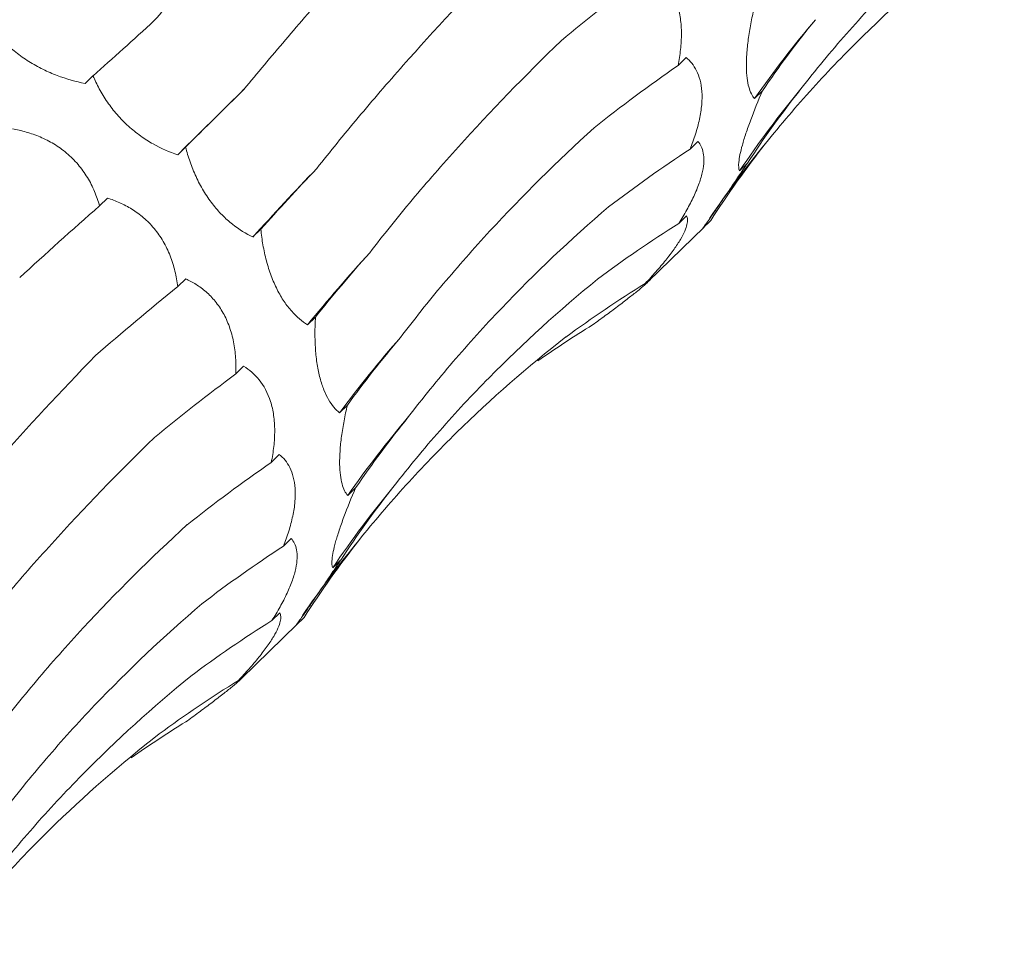
# Model space of a CAD drawing. Units: millimetres. Extents: x 250 to 14600, y 250 to 10250.
# Drawn here: x 10036 to 10066, y 5024 to 5052 of the extents above; entities that cross this region are included whole.
import ezdxf

# ---------------------------------------------------------------- set-up
doc = ezdxf.new("R2010")
doc.units = ezdxf.units.MM
doc.header["$LTSCALE"] = 50

msp = doc.modelspace()

# ---------------------------------------------------------------- linework, layer by layer
at = {"color": 7, "linetype": 'Continuous', "lineweight": 15}
for p, q in [((10056.06, 5050.619), (10055.82, 5050.385)), ((10038.368, 5050.078), (10038.132, 5049.848)), ((10058.337, 5049.624), (10058.101, 5049.394)), ((10056.415, 5048.113), (10056.183, 5047.886)), ((10041.131, 5047.948), (10040.895, 5047.718)), ((10057.89, 5047.467), (10057.654, 5047.236)), ((10038.798, 5046.426), (10038.563, 5046.196)), ((10056.076, 5045.897), (10055.84, 5045.667)), ((10056.797, 5045.759), (10056.561, 5045.528)), ((10056.593, 5045.562), (10056.797, 5045.759)), ((10043.376, 5045.496), (10043.139, 5045.266)), ((10054.929, 5043.933), (10056.596, 5045.56)), ((10041.134, 5044.016), (10040.896, 5043.784)), ((10055.081, 5044.111), (10054.844, 5043.88)), ((10045.004, 5042.875), (10044.769, 5042.646)), ((10042.86, 5041.408), (10042.629, 5041.183)), ((10045.956, 5040.25), (10045.72, 5040.019)), ((10043.926, 5038.776), (10043.686, 5038.542)), ((10046.203, 5037.781), (10045.967, 5037.551)), ((10044.281, 5036.27), (10044.049, 5036.043)), ((10045.756, 5035.623), (10045.52, 5035.393)), ((10043.942, 5034.054), (10043.706, 5033.824)), ((10042.795, 5032.09), (10044.462, 5033.716)), ((10044.663, 5033.916), (10044.427, 5033.685)), ((10044.459, 5033.719), (10044.663, 5033.916)), ((10042.947, 5032.268), (10042.71, 5032.037))]:
    msp.add_line(p, q, dxfattribs=at)
at = {"color": 7, "linetype": 'Continuous', "lineweight": 15, "flags": 128}
msp.add_lwpolyline([(10040.895, 5047.718), (10041.132, 5047.953), (10041.372, 5048.19), (10041.615, 5048.431), (10041.861, 5048.674), (10042.109, 5048.919), (10042.361, 5049.167), (10042.615, 5049.418), (10042.872, 5049.671)], dxfattribs=at)
at = {"color": 7, "linetype": 'Continuous', "lineweight": 15}
for centre, radius, start, end in [((10085.365, 5030.25), 33.314, 139.8075, 144.9242), ((10084.151, 5029.325), 31.983, 140.4617, 145.9413), ((10083.792, 5027.347), 32.744, 140.7637, 145.6587), ((10107.551, 4987.19), 86.727, 136.11569, 137.96104), ((10083.348, 5011.226), 49.755, 137.5698, 140.8398), ((10076.107, 5017.293), 37.945, 138.8387, 143.2074), ((10073.231, 5018.407), 33.314, 139.8075, 144.9242), ((10072.017, 5017.481), 31.983, 140.4617, 145.9413), ((10071.658, 5015.504), 32.744, 140.7637, 145.6587)]:
    msp.add_arc(centre, radius, start, end, dxfattribs=at)
for centre, major_axis, ratio, start_param, end_param in [((10119.118, 5041.625), (79.03, 13.384), 0.428194, 2.446284, 2.500906), ((10075.08, 5107.905), (47.901, 63.933), 0.127704, 3.687128, 3.742798), ((10134.154, 5032.248), (80.193, -5.196), 0.524449, 2.786316, 2.842028), ((10121.295, 5022.914), (80.194, -5.195), 0.524436, 2.559178, 2.615474), ((10091.504, 5093.43), (58.562, 54.307), 0.021454, 2.53052, 2.586185), ((10131.068, 5015.211), (76.381, -25.672), 0.591864, 2.933095, 2.988749), ((10119.013, 5005.531), (76.381, -25.673), 0.59187, 2.705863, 2.760842), ((10123.718, 5000.607), (66.341, -46.018), 0.628134, 3.106515, 3.162138), ((10105.008, 5076.482), (67.423, 42.881), 0.169378, 2.548411, 2.604022), ((10089.851, 5067.083), (67.423, 42.881), 0.169379, 2.321135, 2.376634), ((10112.416, 4990.417), (66.341, -46.018), 0.628132, 2.879261, 2.934863), ((10114.89, 5057.983), (74.416, 29.363), 0.307554, 2.594973, 2.65073), ((10100.439, 5048.796), (74.416, 29.364), 0.307546, 2.367882, 2.42379), ((10101.879, 4978.403), (-50.264, 63.215), 0.632942, 6.206121, 6.261899), ((10087.986, 4970.151), (-30.266, 74.744), 0.606381, 0.101814, 0.141246), ((10120.658, 5038.949), (79.031, 13.385), 0.428181, 2.673618, 2.72919), ((10106.984, 5029.782), (79.03, 13.384), 0.428194, 2.446284, 2.500906), ((10122.02, 5020.405), (80.193, -5.196), 0.524449, 2.786316, 2.842028), ((10109.161, 5011.07), (80.194, -5.195), 0.524436, 2.559178, 2.615474), ((10118.934, 5003.368), (76.381, -25.672), 0.591864, 2.933095, 2.988749), ((10106.879, 4993.688), (76.381, -25.673), 0.59187, 2.705863, 2.760842), ((10111.584, 4988.764), (66.341, -46.018), 0.628134, 3.106515, 3.162138), ((10100.282, 4978.573), (66.341, -46.018), 0.628132, 2.879261, 2.934863), ((10089.745, 4966.56), (-50.264, 63.215), 0.632942, 6.206121, 6.261899), ((10075.852, 4958.308), (-30.266, 74.744), 0.606381, 0.101814, 0.141246)]:
    msp.add_ellipse(centre, major_axis=major_axis, ratio=ratio, start_param=start_param, end_param=end_param, dxfattribs=at)
for points, knots in [([(10040.196, 5051.722), (10040.6, 5052.184), (10041.016, 5052.66), (10041.871, 5053.639), (10042.312, 5054.144), (10043.66, 5055.691), (10044.593, 5056.765), (10045.56, 5057.882)], [0, 0, 0, 0, 0.25, 0.25, 0.5, 0.5, 1, 1, 1, 1]), ([(10042.872, 5049.671), (10043.27, 5050.153), (10043.682, 5050.645), (10044.538, 5051.65), (10044.981, 5052.164), (10046.349, 5053.728), (10047.309, 5054.799), (10048.315, 5055.9)], [0, 0, 0, 0, 0.25, 0.25, 0.5, 0.5, 1, 1, 1, 1]), ([(10059.486, 5049.685), (10059.921, 5050.242), (10060.374, 5050.79), (10061.319, 5051.866), (10061.811, 5052.395), (10063.336, 5053.944), (10064.414, 5054.923), (10065.554, 5055.851)], [0, 0, 0, 0, 0.25, 0.25, 0.5, 0.5, 1, 1, 1, 1]), ([(10058.431, 5048.058), (10058.884, 5048.619), (10059.353, 5049.167), (10060.325, 5050.239), (10060.829, 5050.763), (10062.381, 5052.286), (10063.47, 5053.237), (10064.612, 5054.125)], [0, 0, 0, 0, 0.25, 0.25, 0.5, 0.5, 1, 1, 1, 1]), ([(10045.043, 5047.31), (10045.438, 5047.81), (10045.851, 5048.317), (10046.711, 5049.344), (10047.16, 5049.865), (10048.551, 5051.439), (10049.537, 5052.5), (10050.579, 5053.574)], [0, 0, 0, 0, 0.25, 0.25, 0.5, 0.5, 1, 1, 1, 1]), ([(10054.994, 5053.252), (10055.162, 5053.15), (10055.32, 5053.018), (10055.597, 5052.675), (10055.718, 5052.456), (10055.84, 5052.07), (10055.871, 5051.93), (10055.912, 5051.639), (10055.923, 5051.488), (10055.923, 5051.175), (10055.913, 5051.016), (10055.878, 5050.7), (10055.853, 5050.543), (10055.82, 5050.385)], [0, 0, 0, 0, 0.25, 0.25, 0.5, 0.5, 0.625, 0.625, 0.75, 0.75, 0.875, 0.875, 1, 1, 1, 1]), ([(10058.101, 5049.394), (10058.034, 5049.475), (10057.975, 5049.587), (10057.911, 5049.818), (10057.894, 5049.904), (10057.869, 5050.103), (10057.861, 5050.214), (10057.858, 5050.455), (10057.862, 5050.587), (10057.881, 5050.867), (10057.896, 5051.013), (10057.937, 5051.315), (10057.963, 5051.472), (10058.021, 5051.782), (10058.054, 5051.938), (10058.09, 5052.093)], [0, 0, 0, 0, 0.25, 0.25, 0.375, 0.375, 0.5, 0.5, 0.625, 0.625, 0.75, 0.75, 0.875, 0.875, 1, 1, 1, 1]), ([(10038.132, 5049.848), (10037.861, 5049.902), (10037.579, 5049.979), (10037.157, 5050.138), (10037.016, 5050.199), (10036.731, 5050.338), (10036.591, 5050.416), (10036.321, 5050.586), (10036.189, 5050.68), (10035.943, 5050.878), (10035.829, 5050.981), (10035.618, 5051.196), (10035.522, 5051.307), (10035.351, 5051.528), (10035.276, 5051.639), (10035.209, 5051.75)], [0, 0, 0, 0, 0.25, 0.25, 0.375, 0.375, 0.5, 0.5, 0.625, 0.625, 0.75, 0.75, 0.875, 0.875, 1, 1, 1, 1]), ([(10046.624, 5044.795), (10047.026, 5045.318), (10047.448, 5045.843), (10048.33, 5046.899), (10048.792, 5047.43), (10050.227, 5049.018), (10051.249, 5050.072), (10052.335, 5051.123)], [0, 0, 0, 0, 0.25, 0.25, 0.5, 0.5, 1, 1, 1, 1]), ([(10056.06, 5050.619), (10056.182, 5050.52), (10056.29, 5050.394), (10056.457, 5050.06), (10056.515, 5049.848), (10056.54, 5049.482), (10056.538, 5049.35), (10056.514, 5049.071), (10056.492, 5048.927), (10056.429, 5048.634), (10056.389, 5048.482), (10056.295, 5048.182), (10056.241, 5048.033), (10056.183, 5047.886)], [0, 0, 0, 0, 0.25, 0.25, 0.5, 0.5, 0.625, 0.625, 0.75, 0.75, 0.875, 0.875, 1, 1, 1, 1]), ([(10040.895, 5047.718), (10040.654, 5047.797), (10040.406, 5047.904), (10040.035, 5048.113), (10039.911, 5048.192), (10039.663, 5048.37), (10039.542, 5048.468), (10039.308, 5048.679), (10039.194, 5048.795), (10038.983, 5049.036), (10038.886, 5049.162), (10038.708, 5049.42), (10038.627, 5049.553), (10038.485, 5049.816), (10038.423, 5049.947), (10038.368, 5050.078)], [0, 0, 0, 0, 0.25, 0.25, 0.375, 0.375, 0.5, 0.5, 0.625, 0.625, 0.75, 0.75, 0.875, 0.875, 1, 1, 1, 1]), ([(10057.654, 5047.236), (10057.631, 5047.292), (10057.622, 5047.377), (10057.646, 5047.627), (10057.68, 5047.796), (10057.769, 5048.115), (10057.805, 5048.234), (10057.889, 5048.485), (10057.936, 5048.618), (10058.092, 5049.037), (10058.21, 5049.329), (10058.337, 5049.624)], [0, 0, 0, 0, 0.25, 0.25, 0.5, 0.5, 0.625, 0.625, 0.75, 0.75, 1, 1, 1, 1]), ([(10035.963, 5048.492), (10036.099, 5048.468), (10036.237, 5048.437), (10036.514, 5048.357), (10036.655, 5048.308), (10036.93, 5048.191), (10037.066, 5048.122), (10037.333, 5047.961), (10037.461, 5047.869), (10037.702, 5047.666), (10037.816, 5047.553), (10038.026, 5047.307), (10038.118, 5047.178), (10038.283, 5046.908), (10038.354, 5046.766), (10038.474, 5046.482), (10038.523, 5046.34), (10038.563, 5046.196)], [0, 0, 0, 0, 0.125, 0.125, 0.25, 0.25, 0.375, 0.375, 0.5, 0.5, 0.625, 0.625, 0.75, 0.75, 0.875, 0.875, 1, 1, 1, 1]), ([(10047.539, 5042.268), (10047.945, 5042.802), (10048.37, 5043.334), (10049.261, 5044.393), (10049.727, 5044.922), (10051.178, 5046.494), (10052.213, 5047.52), (10053.314, 5048.526)], [0, 0, 0, 0, 0.25, 0.25, 0.5, 0.5, 1, 1, 1, 1]), ([(10056.415, 5048.113), (10056.453, 5048.071), (10056.486, 5048.022), (10056.54, 5047.909), (10056.562, 5047.844), (10056.589, 5047.697), (10056.595, 5047.615), (10056.588, 5047.43), (10056.575, 5047.328), (10056.528, 5047.11), (10056.495, 5046.993), (10056.406, 5046.742), (10056.352, 5046.611), (10056.228, 5046.346), (10056.157, 5046.209), (10056.006, 5045.936), (10055.925, 5045.801), (10055.84, 5045.667)], [0, 0, 0, 0, 0.125, 0.125, 0.25, 0.25, 0.375, 0.375, 0.5, 0.5, 0.625, 0.625, 0.75, 0.75, 0.875, 0.875, 1, 1, 1, 1]), ([(10043.139, 5045.266), (10042.936, 5045.362), (10042.728, 5045.487), (10042.423, 5045.73), (10042.322, 5045.82), (10042.121, 5046.024), (10042.023, 5046.136), (10041.837, 5046.377), (10041.747, 5046.508), (10041.583, 5046.781), (10041.509, 5046.922), (10041.374, 5047.212), (10041.314, 5047.361), (10041.212, 5047.655), (10041.168, 5047.802), (10041.131, 5047.948)], [0, 0, 0, 0, 0.25, 0.25, 0.375, 0.375, 0.5, 0.5, 0.625, 0.625, 0.75, 0.75, 0.875, 0.875, 1, 1, 1, 1]), ([(10056.561, 5045.528), (10056.578, 5045.551), (10056.614, 5045.599), (10056.706, 5045.728), (10056.743, 5045.781), (10056.834, 5045.91), (10056.886, 5045.985), (10057.004, 5046.156), (10057.071, 5046.254), (10057.216, 5046.466), (10057.292, 5046.579), (10057.455, 5046.82), (10057.541, 5046.948), (10057.713, 5047.204), (10057.801, 5047.334), (10057.89, 5047.467)], [0, 0, 0, 0, 0.25, 0.25, 0.375, 0.375, 0.5, 0.5, 0.625, 0.625, 0.75, 0.75, 0.875, 0.875, 1, 1, 1, 1]), ([(10038.798, 5046.426), (10038.92, 5046.388), (10039.042, 5046.343), (10039.286, 5046.234), (10039.409, 5046.17), (10039.647, 5046.022), (10039.763, 5045.937), (10039.988, 5045.744), (10040.094, 5045.636), (10040.29, 5045.401), (10040.381, 5045.273), (10040.542, 5044.996), (10040.611, 5044.853), (10040.728, 5044.555), (10040.776, 5044.4), (10040.85, 5044.092), (10040.878, 5043.938), (10040.896, 5043.784)], [0, 0, 0, 0, 0.125, 0.125, 0.25, 0.25, 0.375, 0.375, 0.5, 0.5, 0.625, 0.625, 0.75, 0.75, 0.875, 0.875, 1, 1, 1, 1]), ([(10047.783, 5039.906), (10048.205, 5040.457), (10048.646, 5041.001), (10049.568, 5042.079), (10050.051, 5042.612), (10051.549, 5044.184), (10052.616, 5045.193), (10053.749, 5046.165)], [0, 0, 0, 0, 0.25, 0.25, 0.5, 0.5, 1, 1, 1, 1]), ([(10056.076, 5045.897), (10056.091, 5045.867), (10056.1, 5045.832), (10056.106, 5045.746), (10056.101, 5045.696), (10056.075, 5045.58), (10056.053, 5045.515), (10055.988, 5045.365), (10055.945, 5045.282), (10055.839, 5045.102), (10055.775, 5045.004), (10055.626, 5044.794), (10055.543, 5044.685), (10055.361, 5044.461), (10055.262, 5044.344), (10055.058, 5044.112), (10054.953, 5043.996), (10054.844, 5043.88)], [0, 0, 0, 0, 0.125, 0.125, 0.25, 0.25, 0.375, 0.375, 0.5, 0.5, 0.625, 0.625, 0.75, 0.75, 0.875, 0.875, 1, 1, 1, 1]), ([(10044.769, 5042.646), (10044.609, 5042.747), (10044.448, 5042.88), (10044.218, 5043.138), (10044.143, 5043.234), (10043.997, 5043.45), (10043.927, 5043.569), (10043.797, 5043.825), (10043.736, 5043.964), (10043.628, 5044.254), (10043.581, 5044.404), (10043.5, 5044.713), (10043.466, 5044.872), (10043.411, 5045.185), (10043.391, 5045.341), (10043.376, 5045.496)], [0, 0, 0, 0, 0.25, 0.25, 0.375, 0.375, 0.5, 0.5, 0.625, 0.625, 0.75, 0.75, 0.875, 0.875, 1, 1, 1, 1]), ([(10041.134, 5044.016), (10041.237, 5043.97), (10041.34, 5043.916), (10041.543, 5043.788), (10041.644, 5043.714), (10041.836, 5043.547), (10041.927, 5043.453), (10042.1, 5043.241), (10042.18, 5043.124), (10042.321, 5042.871), (10042.384, 5042.734), (10042.488, 5042.442), (10042.529, 5042.291), (10042.59, 5041.98), (10042.611, 5041.819), (10042.633, 5041.5), (10042.635, 5041.341), (10042.629, 5041.183)], [0, 0, 0, 0, 0.125, 0.125, 0.25, 0.25, 0.375, 0.375, 0.5, 0.5, 0.625, 0.625, 0.75, 0.75, 0.875, 0.875, 1, 1, 1, 1]), ([(10047.352, 5037.841), (10047.787, 5038.399), (10048.24, 5038.947), (10049.185, 5040.023), (10049.677, 5040.552), (10051.202, 5042.1), (10052.28, 5043.08), (10053.42, 5044.008)], [0, 0, 0, 0, 0.25, 0.25, 0.5, 0.5, 1, 1, 1, 1]), ([(10055.081, 5044.111), (10055.076, 5044.098), (10055.064, 5044.079), (10055.024, 5044.03), (10054.996, 5043.999), (10054.922, 5043.925), (10054.875, 5043.881), (10054.758, 5043.778), (10054.689, 5043.719), (10054.53, 5043.589), (10054.439, 5043.517), (10054.237, 5043.359), (10054.129, 5043.276), (10053.898, 5043.102), (10053.775, 5043.011), (10053.526, 5042.828), (10053.399, 5042.736), (10053.271, 5042.643)], [0, 0, 0, 0, 0.125, 0.125, 0.25, 0.25, 0.375, 0.375, 0.5, 0.5, 0.625, 0.625, 0.75, 0.75, 0.875, 0.875, 1, 1, 1, 1]), ([(10045.72, 5040.019), (10045.663, 5040.067), (10045.608, 5040.123), (10045.5, 5040.253), (10045.447, 5040.328), (10045.347, 5040.498), (10045.301, 5040.593), (10045.214, 5040.807), (10045.175, 5040.927), (10045.107, 5041.182), (10045.079, 5041.318), (10045.033, 5041.611), (10045.016, 5041.765), (10044.994, 5042.077), (10044.989, 5042.237), (10044.989, 5042.558), (10044.995, 5042.717), (10045.004, 5042.875)], [0, 0, 0, 0, 0.125, 0.125, 0.25, 0.25, 0.375, 0.375, 0.5, 0.5, 0.625, 0.625, 0.75, 0.75, 0.875, 0.875, 1, 1, 1, 1]), ([(10046.297, 5036.215), (10046.75, 5036.776), (10047.219, 5037.324), (10048.191, 5038.396), (10048.695, 5038.92), (10050.247, 5040.443), (10051.336, 5041.394), (10052.478, 5042.282)], [0, 0, 0, 0, 0.25, 0.25, 0.5, 0.5, 1, 1, 1, 1]), ([(10032.909, 5035.466), (10033.304, 5035.967), (10033.717, 5036.474), (10034.577, 5037.501), (10035.026, 5038.022), (10036.417, 5039.595), (10037.403, 5040.657), (10038.445, 5041.731)], [0, 0, 0, 0, 0.25, 0.25, 0.5, 0.5, 1, 1, 1, 1]), ([(10042.86, 5041.408), (10043.028, 5041.307), (10043.186, 5041.175), (10043.463, 5040.831), (10043.583, 5040.613), (10043.705, 5040.227), (10043.737, 5040.086), (10043.778, 5039.795), (10043.788, 5039.644), (10043.789, 5039.332), (10043.779, 5039.173), (10043.744, 5038.857), (10043.719, 5038.699), (10043.686, 5038.542)], [0, 0, 0, 0, 0.25, 0.25, 0.5, 0.5, 0.625, 0.625, 0.75, 0.75, 0.875, 0.875, 1, 1, 1, 1]), ([(10045.967, 5037.551), (10045.9, 5037.632), (10045.841, 5037.744), (10045.777, 5037.974), (10045.76, 5038.061), (10045.735, 5038.259), (10045.727, 5038.371), (10045.724, 5038.612), (10045.727, 5038.744), (10045.747, 5039.024), (10045.762, 5039.17), (10045.803, 5039.472), (10045.829, 5039.628), (10045.887, 5039.939), (10045.92, 5040.094), (10045.956, 5040.25)], [0, 0, 0, 0, 0.25, 0.25, 0.375, 0.375, 0.5, 0.5, 0.625, 0.625, 0.75, 0.75, 0.875, 0.875, 1, 1, 1, 1]), ([(10034.49, 5032.952), (10034.892, 5033.475), (10035.313, 5034), (10036.196, 5035.055), (10036.658, 5035.586), (10038.093, 5037.175), (10039.115, 5038.229), (10040.201, 5039.28)], [0, 0, 0, 0, 0.25, 0.25, 0.5, 0.5, 1, 1, 1, 1]), ([(10043.926, 5038.776), (10044.048, 5038.677), (10044.156, 5038.55), (10044.323, 5038.217), (10044.381, 5038.005), (10044.406, 5037.638), (10044.404, 5037.507), (10044.38, 5037.228), (10044.358, 5037.084), (10044.295, 5036.791), (10044.255, 5036.639), (10044.161, 5036.339), (10044.107, 5036.19), (10044.049, 5036.043)], [0, 0, 0, 0, 0.25, 0.25, 0.5, 0.5, 0.625, 0.625, 0.75, 0.75, 0.875, 0.875, 1, 1, 1, 1]), ([(10045.52, 5035.393), (10045.497, 5035.449), (10045.488, 5035.534), (10045.512, 5035.784), (10045.545, 5035.953), (10045.635, 5036.272), (10045.671, 5036.391), (10045.755, 5036.642), (10045.802, 5036.775), (10045.958, 5037.194), (10046.076, 5037.486), (10046.203, 5037.781)], [0, 0, 0, 0, 0.25, 0.25, 0.5, 0.5, 0.625, 0.625, 0.75, 0.75, 1, 1, 1, 1]), ([(10035.405, 5030.425), (10035.811, 5030.958), (10036.236, 5031.49), (10037.127, 5032.55), (10037.593, 5033.079), (10039.044, 5034.651), (10040.079, 5035.677), (10041.18, 5036.683)], [0, 0, 0, 0, 0.25, 0.25, 0.5, 0.5, 1, 1, 1, 1]), ([(10044.281, 5036.27), (10044.319, 5036.228), (10044.352, 5036.179), (10044.406, 5036.066), (10044.428, 5036), (10044.455, 5035.854), (10044.461, 5035.772), (10044.454, 5035.587), (10044.441, 5035.485), (10044.394, 5035.267), (10044.361, 5035.15), (10044.272, 5034.899), (10044.218, 5034.768), (10044.094, 5034.503), (10044.023, 5034.365), (10043.871, 5034.093), (10043.791, 5033.958), (10043.706, 5033.824)], [0, 0, 0, 0, 0.125, 0.125, 0.25, 0.25, 0.375, 0.375, 0.5, 0.5, 0.625, 0.625, 0.75, 0.75, 0.875, 0.875, 1, 1, 1, 1]), ([(10044.427, 5033.685), (10044.444, 5033.707), (10044.48, 5033.756), (10044.572, 5033.885), (10044.609, 5033.938), (10044.7, 5034.066), (10044.752, 5034.142), (10044.87, 5034.313), (10044.937, 5034.411), (10045.081, 5034.623), (10045.158, 5034.736), (10045.321, 5034.977), (10045.407, 5035.104), (10045.579, 5035.361), (10045.667, 5035.491), (10045.756, 5035.623)], [0, 0, 0, 0, 0.25, 0.25, 0.375, 0.375, 0.5, 0.5, 0.625, 0.625, 0.75, 0.75, 0.875, 0.875, 1, 1, 1, 1]), ([(10035.649, 5028.063), (10036.07, 5028.613), (10036.512, 5029.158), (10037.434, 5030.235), (10037.917, 5030.769), (10039.415, 5032.34), (10040.482, 5033.35), (10041.615, 5034.322)], [0, 0, 0, 0, 0.25, 0.25, 0.5, 0.5, 1, 1, 1, 1]), ([(10043.942, 5034.054), (10043.957, 5034.024), (10043.966, 5033.989), (10043.972, 5033.903), (10043.967, 5033.852), (10043.941, 5033.737), (10043.919, 5033.671), (10043.854, 5033.522), (10043.811, 5033.439), (10043.705, 5033.259), (10043.641, 5033.161), (10043.492, 5032.951), (10043.408, 5032.842), (10043.227, 5032.617), (10043.128, 5032.501), (10042.924, 5032.269), (10042.819, 5032.153), (10042.71, 5032.037)], [0, 0, 0, 0, 0.125, 0.125, 0.25, 0.25, 0.375, 0.375, 0.5, 0.5, 0.625, 0.625, 0.75, 0.75, 0.875, 0.875, 1, 1, 1, 1]), ([(10042.947, 5032.268), (10042.942, 5032.254), (10042.93, 5032.236), (10042.89, 5032.187), (10042.862, 5032.156), (10042.787, 5032.082), (10042.741, 5032.038), (10042.624, 5031.935), (10042.555, 5031.876), (10042.396, 5031.746), (10042.305, 5031.673), (10042.103, 5031.516), (10041.994, 5031.433), (10041.764, 5031.259), (10041.641, 5031.168), (10041.392, 5030.985), (10041.265, 5030.893), (10041.137, 5030.8)], [0, 0, 0, 0, 0.125, 0.125, 0.25, 0.25, 0.375, 0.375, 0.5, 0.5, 0.625, 0.625, 0.75, 0.75, 0.875, 0.875, 1, 1, 1, 1]), ([(10035.217, 5025.998), (10035.652, 5026.556), (10036.106, 5027.103), (10037.051, 5028.179), (10037.543, 5028.709), (10039.068, 5030.257), (10040.146, 5031.236), (10041.286, 5032.165)], [0, 0, 0, 0, 0.25, 0.25, 0.5, 0.5, 1, 1, 1, 1]), ([(10034.163, 5024.371), (10034.616, 5024.932), (10035.085, 5025.481), (10036.057, 5026.552), (10036.561, 5027.077), (10038.113, 5028.6), (10039.202, 5029.55), (10040.344, 5030.438)], [0, 0, 0, 0, 0.25, 0.25, 0.5, 0.5, 1, 1, 1, 1])]:
    msp.add_open_spline(points, degree=3, knots=knots, dxfattribs=at)

doc.saveas('drawing.dxf')
